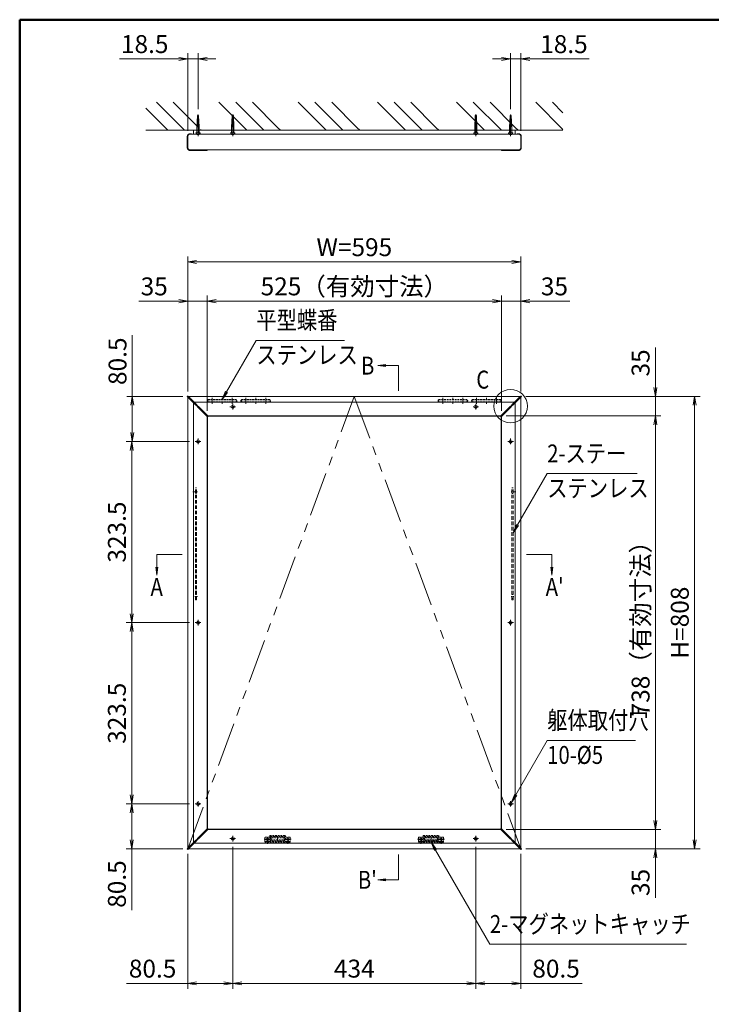
# Model space of a CAD drawing. Extents: x -6060 to -1850, y -4270 to -1290.
# Drawn here: x -5850 to -4615, y -3293 to -1535 of the extents above; entities that cross this region are included whole.
import ezdxf
from ezdxf.enums import TextEntityAlignment as Align

# ---------------------------------------------------------------- set-up
doc = ezdxf.new("R2010")
doc.units = 0
doc.header["$LTSCALE"] = 10
for name, pattern in [('CENTER2', [28.575, 19.05, -3.175, 3.175, -3.175]), ('DASHED2', [9.525, 6.35, -3.175]), ('PHANTOM2', [31.75, 15.875, -3.175, 3.175, -3.175, 3.175, -3.175])]:
    doc.linetypes.add(name, pattern=pattern)
doc.layers.get('0').update_dxf_attribs({"linetype": 'CONTINUOUS'})
for name, color, linetype, lineweight in [('AM_0', 7, 'CONTINUOUS', 20), ('AM_1', 41, 'CONTINUOUS', 50), ('AM_11', 3, 'PHANTOM2', 9), ('AM_2', 121, 'CONTINUOUS', 9), ('AM_3', 6, 'DASHED2', 9), ('AM_5', 3, 'CONTINUOUS', 9), ('AM_6', 2, 'CONTINUOUS', 9), ('AM_7', 4, 'CENTER2', 9), ('AM_8', 1, 'CONTINUOUS', 9)]:
    doc.layers.add(name, color=color, linetype=linetype, lineweight=lineweight)
doc.layers.add('AM_CL', color=1, linetype='CONTINUOUS', lineweight=9, plot=False)
doc.styles.get("Standard").update_dxf_attribs({"font": 'romans.shx', "width": 0.83, "bigfont": 'extfont.shx'})

# ---------------------------------------------------------------- blocks, each defined once
blk = doc.blocks.new('PS_A3')
at = {"layer": 'AM_1'}
for q in [(195, 123.5), (-195, -138.5)]:
    blk.add_line((-195, 123.5), q, dxfattribs=at)
blk = doc.blocks.new('_Open')
at = {"color": 0, "linetype": 'ByBlock', "lineweight": -2}
for p, q in [((-1, 0.17), (0, 0)), ((-1, -0.17), (0, 0)), ((0, 0), (-1, 0))]:
    blk.add_line(p, q, dxfattribs=at)
blk = doc.blocks.new('ﾏｸﾞﾈｯﾄｷｬｯﾁ（RB3161_A）_FV')
at = {"layer": 'AM_3', "ltscale": 0.05}
for p, q in [((0, -45), (0, 0)), ((8.5, 0), (0, 0)), ((1.5, -8.5), (1.5, 0)), ((1.5, -2.5), (0, -2.5)), ((1.5, -6.5), (0, -6.5)), ((0, -8.5), (12, -8.5)), ((1.5, -10), (10.5, -10)), ((1.5, -35), (1.5, -10)), ((2.3, -10.5), (4.25, -10.5)), ((2.3, -34.5), (2.3, -10.5)), ((4.25, -10.5), (4.25, -34.5)), ((4.25, -10.75), (7.75, -10.75)), ((7.75, -34.5), (7.75, -10.5)), ((7.75, -10.5), (9.7, -10.5)), ((9, -8.5), (9, -0.5)), ((9.7, -10.5), (9.7, -34.5)), ((10.5, -10), (10.5, -35)), ((12, -8.5), (12, -36.5)), ((1.5, -18), (2.3, -18)), ((1.5, -19.75), (2.3, -19.75)), ((1.5, -25.25), (2.3, -25.25)), ((1.5, -27), (2.3, -27)), ((10.5, -35), (1.5, -35)), ((4.25, -34.5), (2.3, -34.5)), ((4.25, -34.25), (7.75, -34.25)), ((9.7, -34.5), (7.75, -34.5)), ((9.7, -18), (10.5, -18)), ((9.7, -19.75), (10.5, -19.75)), ((9.7, -25.25), (10.5, -25.25)), ((9.7, -27), (10.5, -27)), ((12, -36.5), (0, -36.5)), ((1.5, -38.5), (0, -38.5)), ((1.5, -42.5), (0, -42.5)), ((0, -45), (8.5, -45)), ((1.5, -45), (1.5, -36.5)), ((9, -44.5), (9, -36.5))]:
    blk.add_line(p, q, dxfattribs=at)
for centre in [(5, -4.5), (5, -4.5), (5, -40.5)]:
    blk.add_circle(centre, 2, dxfattribs=at)
for centre, start, end in [((8.5, -0.5), 0, 90), ((8.5, -44.5), 270, 0)]:
    blk.add_arc(centre, 0.5, start, end, dxfattribs=at)
at = {"layer": 'AM_7', "linetype": 'CENTER2', "ltscale": 0.015}
for p, q in [((1, -4.5), (9, -4.5)), ((5, -8.5), (5, -0.5)), ((1, -40.5), (9, -40.5)), ((5, -44.5), (5, -36.5))]:
    blk.add_line(p, q, dxfattribs=at)
blk = doc.blocks.new('ｽﾃｰ（RB3166_A）L200')
at = {"layer": 'AM_3', "color": 5, "ltscale": 0.1}
for p, q in [((-200, 2), (0, 2)), ((-200, 0), (-200, 2)), ((-198, 0), (-198, 2)), ((-191, 0), (-191, 2)), ((-10.25, 0), (-10.25, 2)), ((-4.75, 0), (-4.75, 2)), ((0, 0), (0, 2)), ((-200, 0), (0, 0))]:
    blk.add_line(p, q, dxfattribs=at)
at = {"layer": 'AM_7', "linetype": 'CENTER2', "ltscale": 0.01}
for p, q in [((-194.5, 3.5), (-194.5, -1.5)), ((-7.5, 3.5), (-7.5, -1.5))]:
    blk.add_line(p, q, dxfattribs=at)

msp = doc.modelspace()

# ---------------------------------------------------------------- linework, layer by layer
at = {"layer": 'AM_0', "linetype": 'Continuous'}
for p, q in [((-5532.5, -1706.8), (-5531.5, -1705)), ((-5530.5, -1706.8), (-5531.5, -1705)), ((-4974.5, -1706.8), (-4973.5, -1705)), ((-4972.5, -1706.8), (-4973.5, -1705)), ((-5533.6, -1726.6), (-5532.5, -1706.8)), ((-5533.4, -1723), (-5529.6, -1722.2)), ((-5533.3, -1721.2), (-5529.7, -1720.4)), ((-5533.2, -1719.3), (-5529.8, -1718.6)), ((-5533.1, -1717.5), (-5529.9, -1716.8)), ((-5533, -1715.7), (-5530, -1715)), ((-5532.9, -1713.9), (-5530.1, -1713.3)), ((-5532.8, -1712), (-5530.2, -1711.5)), ((-5532.7, -1710.2), (-5530.3, -1709.7)), ((-5532.6, -1708.4), (-5530.4, -1707.9)), ((-5529.5, -1725.7), (-5530.5, -1706.8)), ((-4975.6, -1726.6), (-4974.5, -1706.8)), ((-4975.4, -1723), (-4971.6, -1722.2)), ((-4975.3, -1721.2), (-4971.7, -1720.4)), ((-4975.2, -1719.3), (-4971.8, -1718.6)), ((-4975.1, -1717.5), (-4971.9, -1716.8)), ((-4975, -1715.7), (-4972, -1715)), ((-4974.9, -1713.9), (-4972.1, -1713.3)), ((-4974.8, -1712), (-4972.2, -1711.5)), ((-4974.7, -1710.2), (-4972.3, -1709.7)), ((-4974.6, -1708.4), (-4972.4, -1707.9)), ((-4971.5, -1725.7), (-4972.5, -1706.8)), ((-5533.6, -1726.6), (-5529.5, -1725.7)), ((-5533.6, -1732.5), (-5533.6, -1726.6)), ((-5533.5, -1724.8), (-5529.5, -1723.9)), ((-5529.5, -1732.5), (-5529.5, -1725.7)), ((-4975.6, -1726.6), (-4971.5, -1725.7)), ((-4975.6, -1732.5), (-4975.6, -1726.6)), ((-4975.5, -1724.8), (-4971.5, -1723.9)), ((-4971.5, -1732.5), (-4971.5, -1725.7))]:
    msp.add_line(p, q, dxfattribs=at)
at = {"layer": 'AM_0', "color": 40, "linetype": 'Continuous'}
for p, q in [((-5470.5, -1706.8), (-5469.5, -1705)), ((-5468.5, -1706.8), (-5469.5, -1705)), ((-5036.5, -1706.8), (-5035.5, -1705)), ((-5034.5, -1706.8), (-5035.5, -1705)), ((-5471.6, -1726.6), (-5470.5, -1706.8)), ((-5471.4, -1723), (-5467.6, -1722.2)), ((-5471.3, -1721.2), (-5467.7, -1720.4)), ((-5471.2, -1719.3), (-5467.8, -1718.6)), ((-5471.1, -1717.5), (-5467.9, -1716.8)), ((-5471, -1715.7), (-5468, -1715)), ((-5470.9, -1713.9), (-5468.1, -1713.3)), ((-5470.8, -1712), (-5468.2, -1711.5)), ((-5470.7, -1710.2), (-5468.3, -1709.7)), ((-5470.6, -1708.4), (-5468.4, -1707.9)), ((-5467.5, -1725.7), (-5468.5, -1706.8)), ((-5037.6, -1726.6), (-5036.5, -1706.8)), ((-5037.4, -1723), (-5033.6, -1722.2)), ((-5037.3, -1721.2), (-5033.7, -1720.4)), ((-5037.2, -1719.3), (-5033.8, -1718.6)), ((-5037.1, -1717.5), (-5033.9, -1716.8)), ((-5037, -1715.7), (-5034, -1715)), ((-5036.9, -1713.9), (-5034.1, -1713.3)), ((-5036.8, -1712), (-5034.2, -1711.5)), ((-5036.7, -1710.2), (-5034.3, -1709.7)), ((-5036.6, -1708.4), (-5034.4, -1707.9)), ((-5033.5, -1725.7), (-5034.5, -1706.8)), ((-5471.6, -1726.6), (-5467.5, -1725.7)), ((-5471.6, -1732.5), (-5471.6, -1726.6)), ((-5471.5, -1724.8), (-5467.5, -1723.9)), ((-5467.5, -1732.5), (-5467.5, -1725.7)), ((-5037.6, -1726.6), (-5033.5, -1725.7)), ((-5037.6, -1732.5), (-5037.6, -1726.6)), ((-5037.5, -1724.8), (-5033.5, -1723.9)), ((-5033.5, -1732.5), (-5033.5, -1725.7))]:
    msp.add_line(p, q, dxfattribs=at)
at = {"layer": 'AM_0'}
for p, q in [((-5546, -1739.5), (-4959, -1739.5)), ((-5545.1, -1739.5), (-5546, -1739.5)), ((-4965.5, -1732.5), (-5539.5, -1732.5)), ((-5539.5, -1739.5), (-5539.5, -1732.5)), ((-4965.5, -1739.5), (-4965.5, -1732.5)), ((-4959.9, -1739.5), (-4959, -1739.5)), ((-5550, -1743.5), (-5550, -1763.5)), ((-4955, -1743.5), (-4955, -1763.5)), ((-5546, -1767.5), (-5517, -1767.5)), ((-5517, -1767.5), (-4959, -1767.5)), ((-5550, -3014.5), (-5550, -2208.6)), ((-5548.9, -2207.5), (-4956.1, -2207.5)), ((-4955, -3014.5), (-4955, -2208.6)), ((-5515, -2979.5), (-5515, -2243.6)), ((-5513.9, -2242.5), (-4991.1, -2242.5)), ((-4990, -2979.5), (-4990, -2243.6)), ((-5513.9, -2980.5), (-4991.1, -2980.5)), ((-5548.9, -3015.5), (-4956.1, -3015.5))]:
    msp.add_line(p, q, dxfattribs=at)
at = {"layer": 'AM_0', "color": 2}
for p, q in [((-5544.4, -1738.5), (-5545.5, -1738.5)), ((-5543.5, -1739.3), (-5543.5, -1739.5)), ((-4961.5, -1739.3), (-4961.5, -1739.5)), ((-4960.6, -1738.5), (-4959.5, -1738.5)), ((-5550.7, -1763.5), (-5550.7, -1743.5)), ((-4954.3, -1763.5), (-4954.3, -1743.5)), ((-5545.5, -1768.5), (-5517, -1768.5)), ((-4959.5, -1768.5), (-4988, -1768.5)), ((-5544.5, -2214.1), (-5525, -2233.6)), ((-5543.5, -2213), (-5524, -2232.5)), ((-4961.5, -2213), (-4981, -2232.5)), ((-4960.5, -2214.1), (-4980, -2233.6)), ((-5524, -2232.5), (-5514, -2242.5)), ((-4981, -2232.5), (-4991, -2242.5)), ((-5525, -2233.6), (-5515.1, -2243.5)), ((-4980, -2233.6), (-4989.9, -2243.5)), ((-5525, -2989.5), (-5515.1, -2979.5)), ((-5524, -2990.6), (-5514, -2980.6)), ((-4981, -2990.6), (-4991, -2980.6)), ((-4980, -2989.5), (-4989.9, -2979.5)), ((-5544.5, -3009), (-5525, -2989.5)), ((-5543.5, -3010.1), (-5524, -2990.6)), ((-4961.5, -3010.1), (-4981, -2990.6)), ((-4960.5, -3009), (-4980, -2989.5))]:
    msp.add_line(p, q, dxfattribs=at)
at = {"layer": 'AM_0'}
for centre, start, end in [((-5546, -1743.5), 90, 180), ((-4959, -1743.5), 0, 90), ((-5546, -1763.5), 180, 270), ((-4959, -1763.5), 270, 0)]:
    msp.add_arc(centre, 4, start, end, dxfattribs=at)
at = {"layer": 'AM_0', "color": 2}
for centre, radius, start, end in [((-5544.5, -1739.3), 1.03, 359.9208, 13.9139), ((-4960.5, -1739.3), 1.03, 166.0861, 180.0792), ((-5550, -2207.6), 0.75, 135, 225), ((-5550, -2207.6), 0.75, 45, 135), ((-4955, -2207.6), 0.75, 45, 135), ((-4955, -2207.6), 0.75, 315, 45), ((-5514.5, -2243), 0.75, 225, 315), ((-5514.5, -2243), 0.75, 315, 45), ((-4990.5, -2243), 0.75, 135, 225), ((-4990.5, -2243), 0.75, 225, 315), ((-5514.5, -2980.1), 0.75, 45, 135), ((-5514.5, -2980.1), 0.75, 315, 45), ((-4990.5, -2980.1), 0.75, 135, 225), ((-4990.5, -2980.1), 0.75, 45, 135), ((-5550, -3015.5), 0.75, 135, 225), ((-5550, -3015.5), 0.75, 225, 315), ((-4955, -3015.5), 0.75, 225, 315), ((-4955, -3015.5), 0.75, 315, 45)]:
    msp.add_arc(centre, radius, start, end, dxfattribs=at)
for points, knots in [([(-5550.7, -1743.5), (-5550.7, -1743.5), (-5550.7, -1743.3), (-5550.7, -1743.1), (-5550.6, -1742.7), (-5550.6, -1742.3), (-5550.5, -1742), (-5550.4, -1741.7), (-5550.2, -1741.4), (-5550, -1741), (-5549.8, -1740.7), (-5549.6, -1740.4), (-5549.3, -1740.1), (-5549, -1739.8), (-5548.7, -1739.6), (-5548.4, -1739.4), (-5548, -1739.1), (-5547.6, -1739), (-5547.2, -1738.8), (-5546.8, -1738.7), (-5546.4, -1738.6), (-5546, -1738.5), (-5545.7, -1738.5), (-5545.5, -1738.5), (-5545.5, -1738.5)], [0, 0, 0, 0, 0.006635, 0.049734, 0.089332, 0.126489, 0.166322, 0.202993, 0.245381, 0.288771, 0.333519, 0.37985, 0.427933, 0.47785, 0.529583, 0.583507, 0.639534, 0.696809, 0.75541, 0.815337, 0.87683, 0.937121, 0.997499, 1, 1, 1, 1]), ([(-5543.5, -1739), (-5543.5, -1738.9), (-5543.6, -1738.9), (-5543.7, -1738.7), (-5543.8, -1738.7), (-5544, -1738.6), (-5544.2, -1738.5), (-5544.4, -1738.5)], [0, 0, 0, 0, 0.25, 0.25, 0.5, 0.5, 1, 1, 1, 1]), ([(-4961.5, -1739), (-4961.5, -1738.9), (-4961.4, -1738.9), (-4961.3, -1738.7), (-4961.2, -1738.7), (-4961, -1738.6), (-4960.8, -1738.5), (-4960.6, -1738.5)], [0, 0, 0, 0, 0.25, 0.25, 0.5, 0.5, 1, 1, 1, 1]), ([(-4954.3, -1743.5), (-4954.3, -1743.5), (-4954.3, -1743.3), (-4954.3, -1743.1), (-4954.4, -1742.7), (-4954.4, -1742.3), (-4954.5, -1742), (-4954.6, -1741.7), (-4954.8, -1741.4), (-4955, -1741), (-4955.2, -1740.7), (-4955.4, -1740.4), (-4955.7, -1740.1), (-4956, -1739.8), (-4956.3, -1739.6), (-4956.6, -1739.4), (-4957, -1739.1), (-4957.4, -1739), (-4957.8, -1738.8), (-4958.2, -1738.7), (-4958.6, -1738.6), (-4959, -1738.5), (-4959.3, -1738.5), (-4959.5, -1738.5), (-4959.5, -1738.5)], [0, 0, 0, 0, 0.006635, 0.049734, 0.089332, 0.126489, 0.166322, 0.202993, 0.245381, 0.288771, 0.333519, 0.37985, 0.427933, 0.47785, 0.529583, 0.583507, 0.639534, 0.696809, 0.75541, 0.815337, 0.87683, 0.937121, 0.997499, 1, 1, 1, 1]), ([(-5545.6, -1768.5), (-5545.6, -1768.5), (-5545.8, -1768.5), (-5546.1, -1768.5), (-5546.5, -1768.4), (-5546.9, -1768.3), (-5547.3, -1768.2), (-5547.7, -1768.1), (-5548.1, -1767.9), (-5548.5, -1767.6), (-5548.8, -1767.4), (-5549.2, -1767.1), (-5549.4, -1766.8), (-5549.7, -1766.5), (-5549.9, -1766.1), (-5550.2, -1765.8), (-5550.3, -1765.4), (-5550.5, -1765.1), (-5550.6, -1764.7), (-5550.6, -1764.4), (-5550.7, -1764.1), (-5550.7, -1763.8), (-5550.7, -1763.6), (-5550.7, -1763.5)], [0, 0, 0, 0, 0.016401, 0.074787, 0.130852, 0.186284, 0.244897, 0.307521, 0.368222, 0.426981, 0.483962, 0.539392, 0.593534, 0.640484, 0.690824, 0.73923, 0.785641, 0.830347, 0.867671, 0.903616, 0.940018, 0.979627, 1, 1, 1, 1]), ([(-5514.6, -1767.5), (-5514.6, -1767.5), (-5514.7, -1767.6), (-5514.9, -1767.8), (-5515.1, -1768), (-5515.4, -1768.1), (-5515.7, -1768.3), (-5516, -1768.4), (-5516.4, -1768.5), (-5516.7, -1768.5), (-5516.9, -1768.5), (-5517, -1768.5), (-5517, -1768.5)], [0.4186277, 0.4186277, 0.4186277, 0.4186277, 0.4297873, 0.49331, 0.5597122, 0.6299644, 0.7036306, 0.7786676, 0.855354, 0.9212706, 0.9879141, 1, 1, 1, 1]), ([(-4990.4, -1767.5), (-4990.4, -1767.5), (-4990.3, -1767.6), (-4990.1, -1767.8), (-4989.9, -1768), (-4989.6, -1768.1), (-4989.3, -1768.3), (-4989, -1768.4), (-4988.7, -1768.5), (-4988.3, -1768.5), (-4988.1, -1768.5), (-4988, -1768.5), (-4988, -1768.5)], [0.4186277, 0.4186277, 0.4186277, 0.4186277, 0.4297873, 0.49331, 0.5597122, 0.6299644, 0.7036306, 0.7786676, 0.855354, 0.9212706, 0.9879141, 1, 1, 1, 1]), ([(-4959.4, -1768.5), (-4959.4, -1768.5), (-4959.2, -1768.5), (-4958.9, -1768.5), (-4958.5, -1768.4), (-4958.1, -1768.3), (-4957.7, -1768.2), (-4957.3, -1768.1), (-4956.9, -1767.9), (-4956.5, -1767.6), (-4956.2, -1767.4), (-4955.8, -1767.1), (-4955.6, -1766.8), (-4955.3, -1766.5), (-4955.1, -1766.1), (-4954.9, -1765.8), (-4954.7, -1765.4), (-4954.5, -1765.1), (-4954.4, -1764.7), (-4954.4, -1764.4), (-4954.3, -1764.1), (-4954.3, -1763.8), (-4954.3, -1763.6), (-4954.3, -1763.5)], [0, 0, 0, 0, 0.016401, 0.074787, 0.130852, 0.186284, 0.244897, 0.307521, 0.368222, 0.426981, 0.483962, 0.539392, 0.593534, 0.640484, 0.690824, 0.73923, 0.785641, 0.830347, 0.867671, 0.903616, 0.940018, 0.979627, 1, 1, 1, 1]), ([(-5550.5, -2208.1), (-5550.5, -2208.1), (-5550.5, -2208.1), (-5550.4, -2208.2), (-5550.4, -2208.2), (-5550.2, -2208.4), (-5550, -2208.6), (-5549.6, -2208.9), (-5549.5, -2209.1), (-5549.3, -2209.3), (-5549.1, -2209.4), (-5548.8, -2209.8), (-5548.5, -2210.1), (-5547.9, -2210.7), (-5547.6, -2211), (-5547, -2211.6), (-5546.7, -2211.9), (-5546.2, -2212.4), (-5546.1, -2212.5), (-5545.8, -2212.8), (-5545.3, -2213.3), (-5544.8, -2213.7), (-5544.5, -2214.1)], [0, 0, 0, 0, 0.0625, 0.0625, 0.125, 0.125, 0.25, 0.25, 0.3125, 0.3125, 0.375, 0.375, 0.5, 0.5, 0.625, 0.625, 0.75, 0.75, 0.8125, 0.8125, 0.875, 1, 1, 1, 1]), ([(-5543.5, -2213), (-5543.8, -2212.7), (-5544.2, -2212.2), (-5544.7, -2211.8), (-5545, -2211.5), (-5545.2, -2211.3), (-5545.6, -2210.9), (-5545.9, -2210.5), (-5546.4, -2210.1), (-5546.5, -2209.9), (-5546.8, -2209.6), (-5547, -2209.5), (-5547.4, -2209.1), (-5547.7, -2208.8), (-5548.1, -2208.4), (-5548.2, -2208.3), (-5548.5, -2208), (-5548.6, -2207.9), (-5548.9, -2207.6), (-5549.1, -2207.4), (-5549.3, -2207.2), (-5549.3, -2207.1), (-5549.4, -2207), (-5549.4, -2207), (-5549.4, -2207)], [0, 0, 0, 0, 0.125, 0.1875, 0.1875, 0.25, 0.25, 0.375, 0.375, 0.4375, 0.4375, 0.5, 0.5, 0.625, 0.625, 0.6875, 0.6875, 0.75, 0.75, 0.875, 0.875, 0.9375, 0.9375, 1, 1, 1, 1]), ([(-4961.5, -2213), (-4961.2, -2212.7), (-4960.8, -2212.2), (-4960.3, -2211.8), (-4960, -2211.5), (-4959.8, -2211.3), (-4959.4, -2210.9), (-4959.1, -2210.5), (-4958.6, -2210.1), (-4958.5, -2209.9), (-4958.2, -2209.6), (-4958, -2209.5), (-4957.6, -2209.1), (-4957.3, -2208.8), (-4956.9, -2208.4), (-4956.8, -2208.3), (-4956.5, -2208), (-4956.4, -2207.9), (-4956.1, -2207.6), (-4955.9, -2207.4), (-4955.7, -2207.2), (-4955.7, -2207.1), (-4955.6, -2207), (-4955.6, -2207), (-4955.6, -2207)], [0, 0, 0, 0, 0.125, 0.1875, 0.1875, 0.25, 0.25, 0.375, 0.375, 0.4375, 0.4375, 0.5, 0.5, 0.625, 0.625, 0.6875, 0.6875, 0.75, 0.75, 0.875, 0.875, 0.9375, 0.9375, 1, 1, 1, 1]), ([(-4954.5, -2208.1), (-4954.5, -2208.1), (-4954.5, -2208.1), (-4954.6, -2208.2), (-4954.6, -2208.2), (-4954.8, -2208.4), (-4955, -2208.6), (-4955.4, -2208.9), (-4955.5, -2209.1), (-4955.7, -2209.3), (-4955.9, -2209.4), (-4956.2, -2209.8), (-4956.5, -2210.1), (-4957.1, -2210.7), (-4957.4, -2211), (-4958, -2211.6), (-4958.3, -2211.9), (-4958.8, -2212.4), (-4958.9, -2212.5), (-4959.2, -2212.8), (-4959.7, -2213.3), (-4960.2, -2213.7), (-4960.5, -2214.1)], [0, 0, 0, 0, 0.0625, 0.0625, 0.125, 0.125, 0.25, 0.25, 0.3125, 0.3125, 0.375, 0.375, 0.5, 0.5, 0.625, 0.625, 0.75, 0.75, 0.8125, 0.8125, 0.875, 1, 1, 1, 1]), ([(-5550.5, -3015), (-5550.5, -3015), (-5550.5, -3014.9), (-5550.4, -3014.9), (-5550.4, -3014.8), (-5550.2, -3014.6), (-5550, -3014.4), (-5549.6, -3014.1), (-5549.5, -3014), (-5549.3, -3013.7), (-5549.1, -3013.6), (-5548.8, -3013.2), (-5548.5, -3012.9), (-5547.9, -3012.4), (-5547.6, -3012.1), (-5547, -3011.5), (-5546.7, -3011.2), (-5546.2, -3010.7), (-5546.1, -3010.5), (-5545.8, -3010.2), (-5545.3, -3009.8), (-5544.8, -3009.3), (-5544.5, -3009)], [0, 0, 0, 0, 0.0625, 0.0625, 0.125, 0.125, 0.25, 0.25, 0.3125, 0.3125, 0.375, 0.375, 0.5, 0.5, 0.625, 0.625, 0.75, 0.75, 0.8125, 0.8125, 0.875, 1, 1, 1, 1]), ([(-5543.5, -3010.1), (-5543.8, -3010.4), (-5544.2, -3010.8), (-5544.7, -3011.3), (-5545, -3011.6), (-5545.2, -3011.7), (-5545.6, -3012.2), (-5545.9, -3012.5), (-5546.4, -3012.9), (-5546.5, -3013.1), (-5546.8, -3013.4), (-5547, -3013.5), (-5547.4, -3014), (-5547.7, -3014.3), (-5548.1, -3014.7), (-5548.2, -3014.8), (-5548.5, -3015), (-5548.6, -3015.2), (-5548.9, -3015.5), (-5549.1, -3015.7), (-5549.3, -3015.9), (-5549.3, -3015.9), (-5549.4, -3016), (-5549.4, -3016), (-5549.4, -3016)], [0, 0, 0, 0, 0.125, 0.1875, 0.1875, 0.25, 0.25, 0.375, 0.375, 0.4375, 0.4375, 0.5, 0.5, 0.625, 0.625, 0.6875, 0.6875, 0.75, 0.75, 0.875, 0.875, 0.9375, 0.9375, 1, 1, 1, 1]), ([(-4961.5, -3010.1), (-4961.2, -3010.4), (-4960.8, -3010.8), (-4960.3, -3011.3), (-4960, -3011.6), (-4959.8, -3011.7), (-4959.4, -3012.2), (-4959.1, -3012.5), (-4958.6, -3012.9), (-4958.5, -3013.1), (-4958.2, -3013.4), (-4958, -3013.5), (-4957.6, -3014), (-4957.3, -3014.3), (-4956.9, -3014.7), (-4956.8, -3014.8), (-4956.5, -3015), (-4956.4, -3015.2), (-4956.1, -3015.5), (-4955.9, -3015.7), (-4955.7, -3015.9), (-4955.7, -3015.9), (-4955.6, -3016), (-4955.6, -3016), (-4955.6, -3016)], [0, 0, 0, 0, 0.125, 0.1875, 0.1875, 0.25, 0.25, 0.375, 0.375, 0.4375, 0.4375, 0.5, 0.5, 0.625, 0.625, 0.6875, 0.6875, 0.75, 0.75, 0.875, 0.875, 0.9375, 0.9375, 1, 1, 1, 1]), ([(-4954.5, -3015), (-4954.5, -3015), (-4954.5, -3014.9), (-4954.6, -3014.9), (-4954.6, -3014.8), (-4954.8, -3014.6), (-4955, -3014.4), (-4955.4, -3014.1), (-4955.5, -3014), (-4955.7, -3013.7), (-4955.9, -3013.6), (-4956.2, -3013.2), (-4956.5, -3012.9), (-4957.1, -3012.4), (-4957.4, -3012.1), (-4958, -3011.5), (-4958.3, -3011.2), (-4958.8, -3010.7), (-4958.9, -3010.5), (-4959.2, -3010.2), (-4959.7, -3009.8), (-4960.2, -3009.3), (-4960.5, -3009)], [0, 0, 0, 0, 0.0625, 0.0625, 0.125, 0.125, 0.25, 0.25, 0.3125, 0.3125, 0.375, 0.375, 0.5, 0.5, 0.625, 0.625, 0.75, 0.75, 0.8125, 0.8125, 0.875, 1, 1, 1, 1])]:
    msp.add_open_spline(points, degree=3, knots=knots, dxfattribs=at)
at = {"layer": 'AM_11', "ltscale": 0.5}
for p, q in [((-5550, -3015.5), (-5252.5, -2207.5)), ((-5252.5, -2207.5), (-4955, -3015.5))]:
    msp.add_line(p, q, dxfattribs=at)
at = {"layer": 'AM_2'}
for p, q in [((-4880, -1732.5), (-5625, -1732.5)), ((-5173.6, -2197.5), (-5173.6, -2152.5)), ((-5560, -2489.9), (-5605, -2489.9)), ((-4945, -2489.9), (-4900, -2489.9)), ((-5173.6, -3025.5), (-5173.6, -3070.5))]:
    msp.add_line(p, q, dxfattribs=at)
msp.add_circle((-4973.5, -2225), 30, dxfattribs=at)
at = {"layer": 'AM_3', "ltscale": 0.5}
for p, q in [((-5533.1, -1726.5), (-5532, -1705.9)), ((-5529.9, -1725.8), (-5531, -1705.9)), ((-4975.1, -1726.5), (-4974, -1705.9)), ((-4971.9, -1725.8), (-4973, -1705.9)), ((-5514.5, -2243), (-5539.5, -2218))]:
    msp.add_line(p, q, dxfattribs=at)
at = {"layer": 'AM_3', "color": 40, "ltscale": 0.5}
for p, q in [((-5471.1, -1726.5), (-5470, -1705.9)), ((-5467.9, -1725.8), (-5469, -1705.9)), ((-5037.1, -1726.5), (-5036, -1705.9)), ((-5033.9, -1725.8), (-5035, -1705.9))]:
    msp.add_line(p, q, dxfattribs=at)
at = {"layer": 'AM_3', "ltscale": 0.05}
for p, q in [((-5463, -2213.1), (-5514, -2213.1)), ((-5514, -2213.1), (-5514, -2217.9)), ((-5463, -2213.9), (-5514, -2213.9)), ((-5463, -2217.9), (-5463, -2213.1)), ((-5403, -2213.1), (-5454, -2213.1)), ((-5454, -2213.1), (-5454, -2217.9)), ((-5403, -2213.9), (-5454, -2213.9)), ((-5403, -2217.9), (-5403, -2213.1)), ((-5051, -2213.1), (-5102, -2213.1)), ((-5102, -2213.1), (-5102, -2217.9)), ((-5051, -2213.9), (-5102, -2213.9)), ((-5051, -2217.9), (-5051, -2213.1)), ((-4991, -2213.1), (-5042, -2213.1)), ((-5042, -2213.1), (-5042, -2217.9)), ((-4991, -2213.9), (-5042, -2213.9)), ((-4991, -2217.9), (-4991, -2213.1)), ((-5463, -2217.1), (-5514, -2217.1)), ((-5463, -2217.9), (-5514, -2217.9)), ((-5403, -2217.1), (-5454, -2217.1)), ((-5403, -2217.9), (-5454, -2217.9)), ((-5051, -2217.1), (-5102, -2217.1)), ((-5051, -2217.9), (-5102, -2217.9)), ((-4991, -2217.1), (-5042, -2217.1)), ((-4991, -2217.9), (-5042, -2217.9))]:
    msp.add_line(p, q, dxfattribs=at)
at = {"layer": 'AM_3', "ltscale": 0.1}
for p, q in [((-5508.1, -2213.1), (-5509, -2213.9)), ((-5503.8, -2213.9), (-5504.7, -2213.1)), ((-5472.3, -2213.1), (-5473.2, -2213.9)), ((-5468, -2213.9), (-5468.9, -2213.1)), ((-5448.1, -2213.1), (-5449, -2213.9)), ((-5443.8, -2213.9), (-5444.7, -2213.1)), ((-5412.3, -2213.1), (-5413.2, -2213.9)), ((-5408, -2213.9), (-5408.9, -2213.1)), ((-5096.1, -2213.1), (-5097, -2213.9)), ((-5091.8, -2213.9), (-5092.7, -2213.1)), ((-5060.3, -2213.1), (-5061.2, -2213.9)), ((-5056, -2213.9), (-5056.9, -2213.1)), ((-5036.1, -2213.1), (-5037, -2213.9)), ((-5031.8, -2213.9), (-5032.7, -2213.1)), ((-5000.3, -2213.1), (-5001.2, -2213.9)), ((-4996, -2213.9), (-4996.9, -2213.1)), ((-5508.1, -2217.9), (-5509, -2217.1)), ((-5503.8, -2217.1), (-5504.7, -2217.9)), ((-5472.3, -2217.9), (-5473.2, -2217.1)), ((-5468, -2217.1), (-5468.9, -2217.9)), ((-5448.1, -2217.9), (-5449, -2217.1)), ((-5443.8, -2217.1), (-5444.7, -2217.9)), ((-5412.3, -2217.9), (-5413.2, -2217.1)), ((-5408, -2217.1), (-5408.9, -2217.9)), ((-5096.1, -2217.9), (-5097, -2217.1)), ((-5091.8, -2217.1), (-5092.7, -2217.9)), ((-5060.3, -2217.9), (-5061.2, -2217.1)), ((-5056, -2217.1), (-5056.9, -2217.9)), ((-5036.1, -2217.9), (-5037, -2217.1)), ((-5031.8, -2217.1), (-5032.7, -2217.9)), ((-5000.3, -2217.9), (-5001.2, -2217.1)), ((-4996, -2217.1), (-4996.9, -2217.9))]:
    msp.add_line(p, q, dxfattribs=at)
at = {"layer": 'AM_3', "ltscale": 0.05}
for centre in [(-5469.5, -2226), (-5035.5, -2226), (-5531.5, -2288), (-4973.5, -2288), (-5531.5, -2611.5), (-4973.5, -2611.5), (-5531.5, -2935), (-4973.5, -2935), (-5469.5, -2997), (-5035.5, -2997)]:
    msp.add_circle(centre, 2.5, dxfattribs=at)
for centre, start, end in [((-5512.7, -2215.5), 125.2022, 234.7978), ((-5464.3, -2215.5), 305.2022, 54.7978), ((-5452.7, -2215.5), 125.2022, 234.7978), ((-5404.3, -2215.5), 305.2022, 54.7978), ((-5100.7, -2215.5), 125.2022, 234.7978), ((-5052.3, -2215.5), 305.2022, 54.7978), ((-5040.7, -2215.5), 125.2022, 234.7978), ((-4992.3, -2215.5), 305.2022, 54.7978)]:
    msp.add_arc(centre, 2.33, start, end, dxfattribs=at)
at = {"layer": 'AM_5'}
for p, q in [((-5550, -1733.5), (-5550, -1595)), ((-5531.5, -1695), (-5531.5, -1595)), ((-4973.5, -1695), (-4973.5, -1595)), ((-4955, -1733.5), (-4955, -1595)), ((-5566, -1605), (-5671.7, -1605)), ((-5531.5, -1605), (-5550, -1605)), ((-5515.5, -1605), (-5499.5, -1605)), ((-4989.5, -1605), (-5005.5, -1605)), ((-4973.5, -1605), (-4955, -1605)), ((-4939, -1605), (-4833.3, -1605)), ((-5550, -2198.6), (-5550, -1957.5)), ((-5534, -1967.5), (-4971, -1967.5)), ((-4955, -2198.6), (-4955, -1957.5)), ((-5566, -2037.5), (-5637.5, -2037.5)), ((-5550, -2198.6), (-5550, -2027.5)), ((-5515, -2037.5), (-5550, -2037.5)), ((-5515, -2233.6), (-5515, -2027.5)), ((-5515, -2233.6), (-5515, -2027.5)), ((-5499, -2037.5), (-5006, -2037.5)), ((-5499, -2037.5), (-5483, -2037.5)), ((-5006, -2037.5), (-5022, -2037.5)), ((-4990, -2233.6), (-4990, -2027.5)), ((-4990, -2233.6), (-4990, -2027.5)), ((-4990, -2037.5), (-4955, -2037.5)), ((-4955, -2198.6), (-4955, -2027.5)), ((-4939, -2037.5), (-4867.5, -2037.5)), ((-5648.9, -2207.5), (-5648.9, -2098.1)), ((-4715, -2191.5), (-4715, -2120)), ((-5558.9, -2207.5), (-5658.9, -2207.5)), ((-4946.1, -2207.5), (-4635, -2207.5)), ((-4946.1, -2207.5), (-4705, -2207.5)), ((-4715, -2242.5), (-4715, -2207.5)), ((-5648.9, -2272), (-5648.9, -2223.5)), ((-4645, -2223.5), (-4645, -2999.5)), ((-4981.1, -2242.5), (-4705, -2242.5)), ((-4981.1, -2242.5), (-4705, -2242.5)), ((-4715, -2258.5), (-4715, -2964.5)), ((-4715, -2258.5), (-4715, -2274.5)), ((-5546.5, -2288), (-5660, -2288)), ((-5546.5, -2288), (-5658.9, -2288)), ((-5650, -2304), (-5650, -2595.5)), ((-5546.5, -2611.5), (-5660, -2611.5)), ((-5546.5, -2611.5), (-5660, -2611.5)), ((-5650, -2627.5), (-5650, -2919)), ((-5546.5, -2935), (-5660, -2935)), ((-5546.5, -2935), (-5660, -2935)), ((-5650, -2951), (-5650, -2999.5)), ((-4715, -2964.5), (-4715, -2948.5)), ((-4981.1, -2980.5), (-4705, -2980.5)), ((-4981.1, -2980.5), (-4705, -2980.5)), ((-4715, -2980.5), (-4715, -3015.5)), ((-5558.9, -3015.5), (-5660, -3015.5)), ((-5650, -3015.5), (-5650, -3125)), ((-5469.5, -3012), (-5469.5, -3265.5)), ((-5469.5, -3012), (-5469.5, -3265.5)), ((-5035.5, -3012), (-5035.5, -3265.5)), ((-5035.5, -3012), (-5035.5, -3265.5)), ((-4946.1, -3015.5), (-4705, -3015.5)), ((-4946.1, -3015.5), (-4635, -3015.5)), ((-5550, -3024.5), (-5550, -3265.5)), ((-4955, -3024.5), (-4955, -3265.5)), ((-4715, -3031.5), (-4715, -3103)), ((-5550, -3255.5), (-5659.4, -3255.5)), ((-5485.5, -3255.5), (-5534, -3255.5)), ((-5051.5, -3255.5), (-5453.5, -3255.5)), ((-5019.5, -3255.5), (-4971, -3255.5)), ((-4955, -3255.5), (-4845.6, -3255.5))]:
    msp.add_line(p, q, dxfattribs=at)
at = {"layer": 'AM_5', "color": 3}
for p, q in [((-5480.5, -2199.3), (-5427.5, -2107.5)), ((-5427.5, -2107.5), (-5294.9, -2107.5)), ((-5294.9, -2107.5), (-5269.9, -2107.5)), ((-5196.1, -2150.6), (-5210.5, -2152.5)), ((-5196.1, -2152.5), (-5210.5, -2152.5)), ((-5196.1, -2154.4), (-5210.5, -2152.5)), ((-5196.1, -2152.5), (-5173.6, -2152.5)), ((-5482.3, -2198.2), (-5488.5, -2213.1)), ((-5480.5, -2199.3), (-5488.5, -2213.1)), ((-5478.7, -2200.3), (-5488.5, -2213.1)), ((-4961, -2437.1), (-4908.1, -2345.4)), ((-4908.1, -2345.4), (-4772.7, -2345.4)), ((-4772.7, -2345.4), (-4747.7, -2345.4)), ((-4962.8, -2436), (-4969, -2451)), ((-4961, -2437.1), (-4969, -2451)), ((-4959.2, -2438.2), (-4969, -2451)), ((-5605, -2512.4), (-5605, -2489.9)), ((-4900, -2512.4), (-4900, -2489.9)), ((-5606.9, -2512.4), (-5605, -2526.8)), ((-5605, -2512.4), (-5605, -2526.8)), ((-5603.1, -2512.4), (-5605, -2526.8)), ((-4901.9, -2512.4), (-4900, -2526.8)), ((-4900, -2512.4), (-4900, -2526.8)), ((-4898.1, -2512.4), (-4900, -2526.8)), ((-4964.3, -2919), (-4908.1, -2821.7)), ((-4908.1, -2821.7), (-4775.4, -2821.7)), ((-4775.4, -2821.7), (-4750.4, -2821.7)), ((-4966.1, -2917.9), (-4972.3, -2932.9)), ((-4964.3, -2919), (-4972.3, -2932.9)), ((-4962.4, -2920), (-4972.3, -2932.9)), ((-5107.5, -3017.4), (-5115.5, -3003.5)), ((-5105.7, -3016.3), (-5115.5, -3003.5)), ((-5109.3, -3018.4), (-5115.5, -3003.5)), ((-5107.5, -3017.4), (-5010.4, -3185.5)), ((-5196.1, -3068.6), (-5210.5, -3070.5)), ((-5196.1, -3070.5), (-5210.5, -3070.5)), ((-5196.1, -3072.4), (-5210.5, -3070.5)), ((-5196.1, -3070.5), (-5173.6, -3070.5)), ((-5010.4, -3185.5), (-4684.5, -3185.5)), ((-4684.5, -3185.5), (-4659.5, -3185.5))]:
    msp.add_line(p, q, dxfattribs=at)
at = {"layer": 'AM_7', "ltscale": 0.5}
for p, q in [((-5531.5, -1742.7), (-5531.5, -1705)), ((-5469.5, -1742.7), (-5469.5, -1705)), ((-5035.5, -1742.7), (-5035.5, -1705)), ((-4973.5, -1742.7), (-4973.5, -1705))]:
    msp.add_line(p, q, dxfattribs=at)
at = {"layer": 'AM_7', "ltscale": 0.01}
for p, q in [((-5506.4, -2215.9), (-5506.4, -2211.1)), ((-5470.6, -2215.9), (-5470.6, -2211.1)), ((-5446.4, -2215.9), (-5446.4, -2211.1)), ((-5410.6, -2215.9), (-5410.6, -2211.1)), ((-5094.4, -2215.9), (-5094.4, -2211.1)), ((-5058.6, -2215.9), (-5058.6, -2211.1)), ((-5034.4, -2215.9), (-5034.4, -2211.1)), ((-4998.6, -2215.9), (-4998.6, -2211.1)), ((-5506.4, -2215.1), (-5506.4, -2219.9)), ((-5470.6, -2215.1), (-5470.6, -2219.9)), ((-5446.4, -2215.1), (-5446.4, -2219.9)), ((-5410.6, -2215.1), (-5410.6, -2219.9)), ((-5094.4, -2215.1), (-5094.4, -2219.9)), ((-5058.6, -2215.1), (-5058.6, -2219.9)), ((-5034.4, -2215.1), (-5034.4, -2219.9)), ((-4998.6, -2215.1), (-4998.6, -2219.9))]:
    msp.add_line(p, q, dxfattribs=at)
at = {"layer": 'AM_7', "linetype": 'CENTER2'}
for p, q in [((-5506.4, -2216.5), (-5506.4, -2221)), ((-5470.6, -2216.5), (-5470.6, -2221)), ((-5446.4, -2216.5), (-5446.4, -2221)), ((-5410.6, -2216.5), (-5410.6, -2221)), ((-5094.4, -2216.5), (-5094.4, -2221)), ((-5058.6, -2216.5), (-5058.6, -2221)), ((-5034.4, -2216.5), (-5034.4, -2221)), ((-4998.6, -2216.5), (-4998.6, -2221)), ((-5541, -2378), (-5536.5, -2378)), ((-4964, -2378), (-4968.5, -2378))]:
    msp.add_line(p, q, dxfattribs=at)
at = {"layer": 'AM_7', "ltscale": 0.015}
for p, q in [((-5474.5, -2226), (-5464.5, -2226)), ((-5469.5, -2221), (-5469.5, -2231)), ((-5040.5, -2226), (-5030.5, -2226)), ((-5035.5, -2221), (-5035.5, -2231)), ((-5531.5, -2293), (-5531.5, -2283)), ((-4973.5, -2293), (-4973.5, -2283)), ((-5536.5, -2288), (-5526.5, -2288)), ((-4968.5, -2288), (-4978.5, -2288)), ((-5536.5, -2611.5), (-5526.5, -2611.5)), ((-5531.5, -2616.5), (-5531.5, -2606.5)), ((-4968.5, -2611.5), (-4978.5, -2611.5)), ((-4973.5, -2616.5), (-4973.5, -2606.5)), ((-5536.5, -2935), (-5526.5, -2935)), ((-5531.5, -2940), (-5531.5, -2930)), ((-4968.5, -2935), (-4978.5, -2935)), ((-4973.5, -2940), (-4973.5, -2930)), ((-5474.5, -2997), (-5464.5, -2997)), ((-5469.5, -3002), (-5469.5, -2992)), ((-5040.5, -2997), (-5030.5, -2997)), ((-5035.5, -3002), (-5035.5, -2992))]:
    msp.add_line(p, q, dxfattribs=at)
at = {"layer": 'AM_7', "linetype": 'Continuous'}
for p in [(-5531.5, -1705), (-4973.5, -1705)]:
    msp.add_point(p, dxfattribs=at)
at = {"layer": 'AM_7', "color": 40, "linetype": 'Continuous'}
for p in [(-5469.5, -1705), (-5035.5, -1705)]:
    msp.add_point(p, dxfattribs=at)
at = {"layer": 'AM_8'}
for p, q in [((-5555.7, -1732.5), (-5605.7, -1682.5)), ((-5531.1, -1727.1), (-5575.7, -1682.5)), ((-5444.3, -1732.5), (-5494.3, -1682.5)), ((-5414.3, -1732.5), (-5464.3, -1682.5)), ((-5389, -1727.8), (-5434.3, -1682.5)), ((-5302.8, -1732.5), (-5352.8, -1682.5)), ((-5272.8, -1732.5), (-5322.8, -1682.5)), ((-5247.5, -1727.8), (-5292.8, -1682.5)), ((-5161.4, -1732.5), (-5211.4, -1682.5)), ((-5131.4, -1732.5), (-5181.4, -1682.5)), ((-5106.1, -1727.8), (-5151.4, -1682.5)), ((-5020, -1732.5), (-5070, -1682.5)), ((-4990, -1732.5), (-5040, -1682.5)), ((-4964.7, -1727.8), (-5010, -1682.5)), ((-4880, -1731.1), (-4928.6, -1682.5)), ((-4880, -1701.1), (-4898.6, -1682.5)), ((-5585.7, -1732.5), (-5625, -1693.2)), ((-5525.7, -1732.5), (-5527.2, -1731)), ((-5384.3, -1732.5), (-5389, -1727.8)), ((-5242.8, -1732.5), (-5247.5, -1727.8)), ((-5101.4, -1732.5), (-5106.1, -1727.8)), ((-4960, -1732.5), (-4964.7, -1727.8))]:
    msp.add_line(p, q, dxfattribs=at)
at = {"layer": 'AM_CL', "linetype": 'Continuous'}
for p, q in [((-5535.3, -1737), (-5527.7, -1737)), ((-5473.3, -1737), (-5465.7, -1737)), ((-5039.3, -1737), (-5031.7, -1737)), ((-4977.3, -1737), (-4969.7, -1737))]:
    msp.add_line(p, q, dxfattribs=at)
at = {"layer": 'AM_CL'}
for p, q in [((-5533.6, -1732.5), (-5533.6, -1736.7)), ((-5529.5, -1732.5), (-5529.5, -1736.7)), ((-5471.6, -1732.5), (-5471.6, -1736.7)), ((-5467.5, -1732.5), (-5467.5, -1736.7)), ((-5037.6, -1732.5), (-5037.6, -1736.7)), ((-5033.5, -1732.5), (-5033.5, -1736.7)), ((-4975.6, -1732.5), (-4975.6, -1736.7)), ((-4971.5, -1732.5), (-4971.5, -1736.7)), ((-5515, -2243.5), (-5550, -2208.5)), ((-5514, -2242.5), (-5549, -2207.5)), ((-5506.4, -2210), (-5506.4, -2214.5)), ((-5488.5, -2210), (-5488.5, -2214.5)), ((-5470.6, -2210), (-5470.6, -2214.5)), ((-5446.4, -2210), (-5446.4, -2214.5)), ((-5428.5, -2210), (-5428.5, -2214.5)), ((-5410.6, -2210), (-5410.6, -2214.5)), ((-5094.4, -2210), (-5094.4, -2214.5)), ((-5076.5, -2210), (-5076.5, -2214.5)), ((-5058.6, -2210), (-5058.6, -2214.5)), ((-5034.4, -2210), (-5034.4, -2214.5)), ((-5016.5, -2210), (-5016.5, -2214.5)), ((-4998.6, -2210), (-4998.6, -2214.5)), ((-4956, -2207.5), (-4991, -2242.5)), ((-4990, -2243.5), (-4955, -2208.5)), ((-5515, -2979.5), (-5550, -3014.5)), ((-5514, -2980.5), (-5549, -3015.5)), ((-4991, -2980.5), (-4956, -3015.5)), ((-4990, -2979.5), (-4955, -3014.5)), ((-5413.5, -2998), (-5410.5, -2998)), ((-5412, -2999.5), (-5412, -2996.5)), ((-5389.5, -2999.5), (-5389.5, -2996.5)), ((-5368.5, -2998), (-5365.5, -2998)), ((-5367, -2999.5), (-5367, -2996.5)), ((-5136.5, -2998), (-5139.5, -2998)), ((-5138, -2999.5), (-5138, -2996.5)), ((-5115.5, -2999.5), (-5115.5, -2996.5)), ((-5091.5, -2998), (-5094.5, -2998)), ((-5093, -2999.5), (-5093, -2996.5))]:
    msp.add_line(p, q, dxfattribs=at)
at = {"layer": 'AM_CL', "ltscale": 0.5}
for p, q in [((-4965.5, -2218), (-5539.5, -2218)), ((-5514.5, -2243), (-5539.5, -2218)), ((-5539.5, -2218), (-5539.5, -3005)), ((-4990.5, -2243), (-4965.5, -2218)), ((-4990.5, -2243), (-4965.5, -2218)), ((-4965.5, -2218), (-4965.5, -3005)), ((-4990.5, -2243), (-5514.5, -2243)), ((-5514.5, -2243), (-5514.5, -2980)), ((-4990.5, -2243), (-4990.5, -2980)), ((-5514.5, -2980), (-5539.5, -3005)), ((-5514.5, -2980), (-5539.5, -3005)), ((-4990.5, -2980), (-5514.5, -2980)), ((-4990.5, -2980), (-4965.5, -3005)), ((-4990.5, -2980), (-4965.5, -3005)), ((-4965.5, -3005), (-5539.5, -3005))]:
    msp.add_line(p, q, dxfattribs=at)
at = {"layer": 'AM_CL', "linetype": 'CENTER2'}
for p, q in [((-5488.5, -2216.5), (-5488.5, -2221)), ((-5428.5, -2216.5), (-5428.5, -2221)), ((-5076.5, -2216.5), (-5076.5, -2221)), ((-5016.5, -2216.5), (-5016.5, -2221)), ((-5407.5, -3006.5), (-5407.5, -3002)), ((-5371.5, -3006.5), (-5371.5, -3002)), ((-5133.5, -3006.5), (-5133.5, -3002)), ((-5097.5, -3006.5), (-5097.5, -3002))]:
    msp.add_line(p, q, dxfattribs=at)
at = {"layer": 'AM_CL', "linetype": 'Continuous'}
for centre, radius, start, end in [((-5532.9, -1737.1), 2.4, 178.8216, 234.314), ((-5531.5, -1735.1), 4.8, 234.3141, 305.6846), ((-5533.9, -1736.7), 0.3, 269.9999, 359.9999), ((-5529.1, -1736.7), 0.3, 179.9999, 269.9999), ((-5530.1, -1737.1), 2.4, 305.6847, 1.1788), ((-5470.9, -1737.1), 2.4, 178.8216, 234.314), ((-5469.5, -1735.1), 4.8, 234.3141, 305.6846), ((-5471.9, -1736.7), 0.3, 269.9999, 359.9999), ((-5467.1, -1736.7), 0.3, 179.9999, 269.9999), ((-5468.1, -1737.1), 2.4, 305.6847, 1.1788), ((-5036.9, -1737.1), 2.4, 178.8216, 234.314), ((-5035.5, -1735.1), 4.8, 234.3141, 305.6846), ((-5037.9, -1736.7), 0.3, 269.9999, 359.9999), ((-5033.1, -1736.7), 0.3, 179.9999, 269.9999), ((-5034.1, -1737.1), 2.4, 305.6847, 1.1788), ((-4974.9, -1737.1), 2.4, 178.8216, 234.314), ((-4973.5, -1735.1), 4.8, 234.3141, 305.6846), ((-4975.9, -1736.7), 0.3, 269.9999, 359.9999), ((-4971.2, -1736.7), 0.3, 179.9999, 269.9999), ((-4972.1, -1737.1), 2.4, 305.6847, 1.1788)]:
    msp.add_arc(centre, radius, start, end, dxfattribs=at)
for p in [(-5531.5, -1737), (-5469.5, -1737), (-5035.5, -1737), (-4973.5, -1737)]:
    msp.add_point(p, dxfattribs=at)

# ---------------------------------------------------------------- block references
at = {"layer": 'AM_0', "lineweight": 0, "xscale": 10, "yscale": 10, "zscale": 10}
msp.add_blockref('PS_A3', (-3900, -2770), dxfattribs=at)
at = {"layer": 'AM_0', "xscale": -1, "rotation": 270}
msp.add_blockref('ｽﾃｰ（RB3166_A）L200', (-5536, -2370.5), dxfattribs=at)
at = {"layer": 'AM_0', "rotation": 90}
for name, p in [('ｽﾃｰ（RB3166_A）L200', (-4969, -2370.5)), ('ﾏｸﾞﾈｯﾄｷｬｯﾁ（RB3161_A）_FV', (-5412, -3003.5)), ('ﾏｸﾞﾈｯﾄｷｬｯﾁ（RB3161_A）_FV', (-5138, -3003.5))]:
    msp.add_blockref(name, p, dxfattribs=at)
at = {"layer": 'AM_5', "xscale": 16, "yscale": 16, "zscale": 16}
for p, rotation in [((-5550, -1605), 359.9993602343469), ((-5531.5, -1605), 179.9993602343469), ((-4973.5, -1605), 359.9993602343471), ((-4955, -1605), 179.9993602343471), ((-5550, -1967.5), 180), ((-5515, -2037.5), 179.9999999997076), ((-5515, -2037.5), 180), ((-4990, -2037.5), 359.9999999997076), ((-4990, -2037.5), 359.9999999997074), ((-4955, -2037.5), 179.9999999997074), ((-4715, -2207.5), 269.9999999999985), ((-5648.9, -2207.5), 89.99999999939216), ((-4645, -2207.5), 89.99999999999922), ((-4715, -2242.5), 89.99999999999922), ((-4715, -2242.5), 89.99999999999851), ((-5648.9, -2288), 269.9999999993921), ((-5650, -2288), 89.99999999939209), ((-5650, -2611.5), 269.9999999993921), ((-5650, -2611.5), 89.99999999939209), ((-5650, -2935), 269.9999999993921), ((-5650, -2935), 89.99999999939216), ((-4715, -2980.5), 269.9999999999985), ((-4715, -2980.5), 269.9999999999993), ((-5650, -3015.5), 269.9999999993921), ((-4645, -3015.5), 269.9999999999993), ((-4715, -3015.5), 89.99999999999851), ((-5550, -3255.5), 179.9999999996844), ((-5469.5, -3255.5), 359.9999999996845), ((-5469.5, -3255.5), 179.9999999996845), ((-5035.5, -3255.5), 359.9999999996845), ((-5035.5, -3255.5), 179.9999999996844), ((-4955, -3255.5), 359.9999999996845)]:
    msp.add_blockref('_Open', p, dxfattribs=dict(at, rotation=rotation))
for p in [(-4955, -1967.5), (-5550, -2037.5)]:
    msp.add_blockref('_Open', p, dxfattribs=at)

# ---------------------------------------------------------------- texts
at = {"layer": 'AM_5', "char_height": 32, "attachment_point": 5}
for s, insert, rotation in [('18.5', (-5626.8, -1582.7), 359.9994), ('18.5', (-4878.2, -1582.8), 359.9994), ('80.5', (-5671.2, -2144.8), 90), ('35', (-4737.2, -2147.8), 90), ('323.5', (-5672.3, -2449.8), 90), ('738（有効寸法）', (-4737.2, -2611.5), 90), ('H=808', (-4667.2, -2611.5), 90), ('323.5', (-5672.3, -2773.3), 90), ('80.5', (-5672.3, -3078.2), 90), ('35', (-4737.2, -3075.3), 90)]:
    msp.add_mtext(s, dxfattribs=dict(at, insert=insert, rotation=rotation))
for s, insert in [('W=595', (-5252.5, -1945.3)), ('35', (-5609.8, -2015.3)), ('525（有効寸法）', (-5252.5, -2015.3)), ('35', (-4895.2, -2015.3)), ('80.5', (-5612.7, -3233.3)), ('434', (-5252.5, -3233.3)), ('80.5', (-4892.3, -3233.3))]:
    msp.add_mtext(s, dxfattribs=dict(at, insert=insert))
at = {"layer": 'AM_6', "width": 0.83}
for s, p in [('平型蝶番', (-5427.5, -2097.5)), ('2-ステー', (-4908.1, -2335.4)), ('躯体取付穴', (-4908.1, -2811.7)), ('2-マグネットキャッチ', (-5010.4, -3175.5))]:
    msp.add_text(s, height=32, dxfattribs=at).set_placement(p, align=Align.BOTTOM_LEFT)
for s, p in [('ステンレス', (-5427.5, -2117.5)), ('ステンレス', (-4908.1, -2355.4)), ('10-%%c5', (-4908.1, -2831.7))]:
    msp.add_text(s, height=32, dxfattribs=at).set_placement(p, align=Align.TOP_LEFT)
for s, p in [('B', (-5240.6, -2152.6)), ('C', (-5034.7, -2177.6)), ("A'", (-4910.8, -2547.7)), ('A', (-5616.4, -2547.7)), ("B'", (-5246.2, -3070.6))]:
    msp.add_text(s, height=32, dxfattribs=at).set_placement(p, align=Align.MIDDLE_LEFT)

doc.saveas('drawing.dxf')
